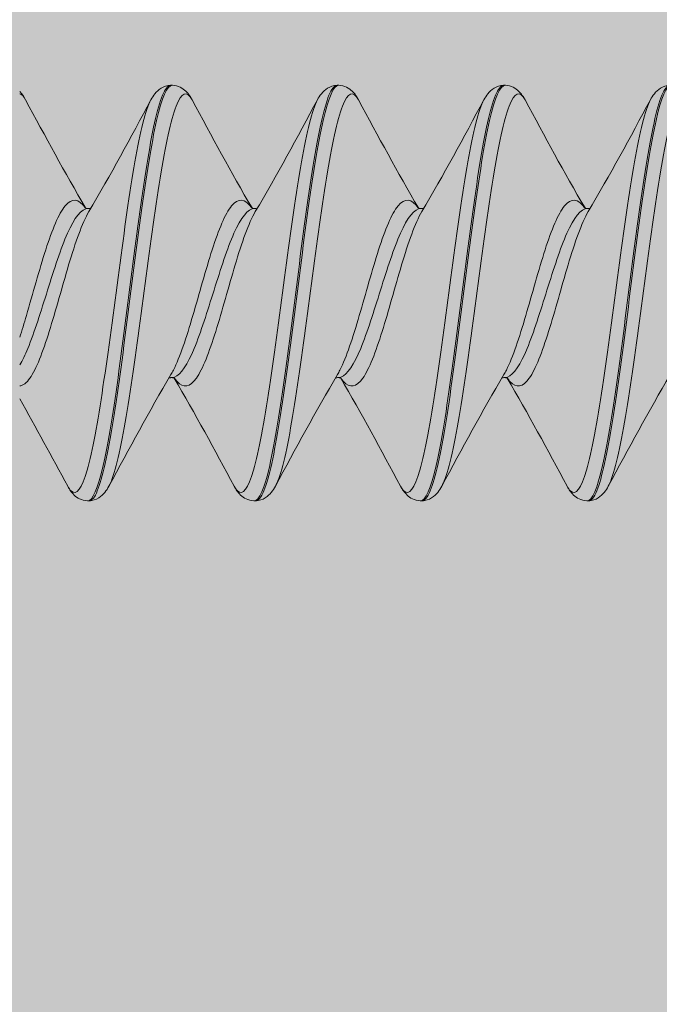
# Paper-space layout 'Layout1' of a CAD drawing. Units: millimetres. Extents: x -2961 to 1951, y -4784 to -101.
# Drawn here: x -581 to -577, y -3207 to -3202 of the extents above; entities that cross this region are included whole.
import ezdxf

# ---------------------------------------------------------------- set-up
doc = ezdxf.new("R2010")
doc.units = ezdxf.units.MM
doc.layers.add('0.05', color=3, linetype='Continuous', lineweight=5)
doc.layers.add('0.09', color=4, linetype='Continuous', lineweight=9)
doc.layers.add('AN_GRAFICA GRIGIO', color=7, linetype='Continuous', lineweight=9, true_color=0x97999b)
doc.layers.add('AN_GRIGIO CHIARO', color=7, linetype='Continuous', lineweight=0, true_color=0xdededd)
doc.styles.add('ARIAL', font='arial.ttf')
doc.dimstyles.new('ANAUNIA DAVIDE', dxfattribs={"dimtxt": 2, "dimasz": 3, "dimexe": 1.5, "dimexo": 1.5, "dimgap": 1, "dimtad": 1, "dimtxsty": 'ARIAL', "dimcen": 2.5, "dimclrd": 256, "dimclre": 256, "dimclrt": 256, "dimadec": 0, "dimazin": 0, "dimtfac": 1, "dimtmove": 0, "dimatfit": 3, "dimfxl": 1.5, "dimlwd": -1, "dimlwe": -1, "dimarcsym": 0})

# ---------------------------------------------------------------- blocks, each defined once
blk = doc.blocks.new('*D93')
at = {"layer": 'AN_GRAFICA GRIGIO', "transparency": 16777216}
for p, q in [((-546.3132, -3204.6585), (-546.3132, -3221.7296)), ((-581.3132, -3212.1585), (-581.3132, -3221.7296)), ((-549.3132, -3220.2296), (-578.3132, -3220.2296))]:
    blk.add_line(p, q, dxfattribs=at)
for points in [[(-578.3132, -3219.7296), (-578.3132, -3220.7296), (-581.3132, -3220.2296)], [(-549.3132, -3219.7296), (-549.3132, -3220.7296), (-546.3132, -3220.2296)]]:
    blk.add_solid(points, dxfattribs=at)
at = {"layer": 'Defpoints', "color": 0, "transparency": 16777216}
for p in [(-546.3132, -3203.1585), (-581.3132, -3210.6585), (-581.3132, -3220.2296)]:
    blk.add_point(p, dxfattribs=at)
at = {"layer": 'AN_GRAFICA GRIGIO', "color": 250, "true_color": 0x231f20, "transparency": 16777216, "insert": (-563.8132, -3218.2085), "char_height": 2, "attachment_point": 5, "style": 'ARIAL'}
blk.add_mtext('70', dxfattribs=at)

psp = doc.layouts.get("Layout1")

# ---------------------------------------------------------------- hatches: boundary and pattern name
at = {"layer": 'AN_GRIGIO CHIARO', "transparency": 33554554}
h = psp.add_hatch(color=256, dxfattribs=at)
h.dxf.hatch_style = 1
h.paths.add_polyline_path([(-591.3132, -3213.1585), (-543.8132, -3213.1585), (-543.8132, -3193.1585), (-591.3132, -3193.1585)])

# ---------------------------------------------------------------- linework, layer by layer
at = {"layer": '0.05'}
for p, q in [((-580.4048, -3201.9085), (-580.3955, -3201.9085)), ((-579.4038, -3201.9085), (-579.3945, -3201.9085)), ((-578.4028, -3201.9085), (-578.3935, -3201.9085)), ((-580.9053, -3204.4085), (-580.896, -3204.4085)), ((-579.9043, -3204.4085), (-579.895, -3204.4085)), ((-578.9033, -3204.4085), (-578.894, -3204.4085)), ((-577.9023, -3204.4085), (-577.893, -3204.4085))]:
    psp.add_line(p, q, dxfattribs=at)
for points, knots in [([(-580.9062, -3204.4085), (-580.8745, -3204.4098), (-580.8427, -3204.3348), (-580.811, -3204.196), (-580.7794, -3204.0575), (-580.7477, -3203.856), (-580.7161, -3203.6255), (-580.6843, -3203.3943), (-580.6525, -3203.1349), (-580.6207, -3202.8913), (-580.5891, -3202.6485), (-580.5574, -3202.4226), (-580.5257, -3202.2515), (-580.494, -3202.0804), (-580.4623, -3201.965), (-580.4306, -3201.9249), (-580.422, -3201.914), (-580.4134, -3201.9085), (-580.4048, -3201.9085)], [-97.717311, -97.717311, -97.717311, -97.717311, -97.120268, -97.120268, -97.120268, -96.524021, -96.524021, -96.524021, -95.925719, -95.925719, -95.925719, -95.329275, -95.329275, -95.329275, -94.732393, -94.732393, -94.732393, -94.570313, -94.570313, -94.570313, -94.570313]), ([(-580.3947, -3201.9085), (-580.4264, -3201.9072), (-580.4581, -3201.9822), (-580.4898, -3202.1209), (-580.5215, -3202.2595), (-580.5531, -3202.461), (-580.5848, -3202.6915), (-580.6166, -3202.9227), (-580.6483, -3203.1821), (-580.6801, -3203.4256), (-580.7118, -3203.6684), (-580.7435, -3203.8944), (-580.7751, -3204.0654), (-580.8068, -3204.2366), (-580.8385, -3204.352), (-580.8702, -3204.3921), (-580.8788, -3204.403), (-580.8874, -3204.4085), (-580.896, -3204.4085)], [113.414463, 113.414463, 113.414463, 113.414463, 114.011506, 114.011506, 114.011506, 114.607753, 114.607753, 114.607753, 115.206055, 115.206055, 115.206055, 115.802499, 115.802499, 115.802499, 116.399381, 116.399381, 116.399381, 116.561461, 116.561461, 116.561461, 116.561461]), ([(-580.2764, -3201.9962), (-580.3084, -3201.9366), (-580.3405, -3201.9496), (-580.3725, -3202.0331), (-580.4045, -3202.1165), (-580.4365, -3202.2697), (-580.4685, -3202.4664), (-580.5006, -3202.6638), (-580.5327, -3202.9042), (-580.5648, -3203.1458), (-580.5968, -3203.3868), (-580.6288, -3203.6279), (-580.6608, -3203.8279), (-580.6928, -3204.0279), (-580.7248, -3204.1858), (-580.7568, -3204.2743), (-580.7635, -3204.2928), (-580.7702, -3204.3083), (-580.7769, -3204.3208)], [113.170062, 113.170062, 113.170062, 113.170062, 113.773282, 113.773282, 113.773282, 114.375692, 114.375692, 114.375692, 114.980126, 114.980126, 114.980126, 115.582689, 115.582689, 115.582689, 116.185585, 116.185585, 116.185585, 116.311655, 116.311655, 116.311655, 116.311655]), ([(-580.4057, -3201.9085), (-580.4268, -3201.9094), (-580.4471, -3201.9166), (-580.4784, -3201.9359), (-580.4901, -3201.9475), (-580.5093, -3201.971), (-580.517, -3201.9833), (-580.5239, -3201.9962)], [0, 0, 0, 0, 0.2180353, 0.2180353, 0.4359266, 0.4359266, 0.6574915, 0.6574915, 0.6574915, 0.6574915]), ([(-580.2764, -3201.9962), (-580.2864, -3201.9775), (-580.2977, -3201.96), (-580.324, -3201.9352), (-580.3349, -3201.927), (-580.3617, -3201.9138), (-580.378, -3201.9092), (-580.3947, -3201.9085)], [0, 0, 0, 0, 0.3194064, 0.3194064, 0.4854281, 0.4854281, 0.6577588, 0.6577588, 0.6577588, 0.6577588]), ([(-579.9052, -3204.4085), (-579.8735, -3204.4098), (-579.8417, -3204.3348), (-579.81, -3204.196), (-579.7784, -3204.0575), (-579.7467, -3203.856), (-579.7151, -3203.6255), (-579.6833, -3203.3943), (-579.6515, -3203.1349), (-579.6197, -3202.8913), (-579.5881, -3202.6485), (-579.5564, -3202.4226), (-579.5247, -3202.2515), (-579.493, -3202.0804), (-579.4613, -3201.965), (-579.4296, -3201.9249), (-579.421, -3201.914), (-579.4124, -3201.9085), (-579.4038, -3201.9085)], [-91.434125, -91.434125, -91.434125, -91.434125, -90.837083, -90.837083, -90.837083, -90.240836, -90.240836, -90.240836, -89.642534, -89.642534, -89.642534, -89.046089, -89.046089, -89.046089, -88.449208, -88.449208, -88.449208, -88.287127, -88.287127, -88.287127, -88.287127]), ([(-579.3937, -3201.9085), (-579.4254, -3201.9072), (-579.4571, -3201.9822), (-579.4888, -3202.1209), (-579.5205, -3202.2595), (-579.5521, -3202.461), (-579.5838, -3202.6915), (-579.6156, -3202.9227), (-579.6473, -3203.1821), (-579.6791, -3203.4256), (-579.7108, -3203.6684), (-579.7425, -3203.8944), (-579.7741, -3204.0654), (-579.8058, -3204.2366), (-579.8375, -3204.352), (-579.8692, -3204.3921), (-579.8778, -3204.403), (-579.8864, -3204.4085), (-579.895, -3204.4085)], [107.131278, 107.131278, 107.131278, 107.131278, 107.72832, 107.72832, 107.72832, 108.324567, 108.324567, 108.324567, 108.922869, 108.922869, 108.922869, 109.519314, 109.519314, 109.519314, 110.116195, 110.116195, 110.116195, 110.278276, 110.278276, 110.278276, 110.278276]), ([(-579.2754, -3201.9962), (-579.3074, -3201.9366), (-579.3395, -3201.9496), (-579.3715, -3202.0331), (-579.4035, -3202.1165), (-579.4355, -3202.2697), (-579.4675, -3202.4664), (-579.4996, -3202.6638), (-579.5317, -3202.9042), (-579.5638, -3203.1458), (-579.5958, -3203.3868), (-579.6278, -3203.6279), (-579.6598, -3203.8279), (-579.6918, -3204.0279), (-579.7238, -3204.1858), (-579.7558, -3204.2743), (-579.7625, -3204.2928), (-579.7692, -3204.3083), (-579.7759, -3204.3208)], [106.886877, 106.886877, 106.886877, 106.886877, 107.490096, 107.490096, 107.490096, 108.092506, 108.092506, 108.092506, 108.696941, 108.696941, 108.696941, 109.299504, 109.299504, 109.299504, 109.9024, 109.9024, 109.9024, 110.028469, 110.028469, 110.028469, 110.028469]), ([(-579.4047, -3201.9085), (-579.4258, -3201.9094), (-579.4461, -3201.9166), (-579.4774, -3201.9359), (-579.4891, -3201.9475), (-579.5083, -3201.971), (-579.516, -3201.9833), (-579.5229, -3201.9962)], [0, 0, 0, 0, 0.2180353, 0.2180353, 0.4359266, 0.4359266, 0.6574915, 0.6574915, 0.6574915, 0.6574915]), ([(-579.2754, -3201.9962), (-579.2854, -3201.9775), (-579.2967, -3201.96), (-579.323, -3201.9352), (-579.3339, -3201.927), (-579.3607, -3201.9138), (-579.377, -3201.9092), (-579.3937, -3201.9085)], [0, 0, 0, 0, 0.3194064, 0.3194064, 0.4854281, 0.4854281, 0.6577588, 0.6577588, 0.6577588, 0.6577588]), ([(-578.9042, -3204.4085), (-578.8725, -3204.4098), (-578.8407, -3204.3348), (-578.809, -3204.196), (-578.7774, -3204.0575), (-578.7457, -3203.856), (-578.7141, -3203.6255), (-578.6823, -3203.3943), (-578.6505, -3203.1349), (-578.6187, -3202.8913), (-578.5871, -3202.6485), (-578.5554, -3202.4226), (-578.5237, -3202.2515), (-578.492, -3202.0804), (-578.4603, -3201.965), (-578.4286, -3201.9249), (-578.42, -3201.914), (-578.4114, -3201.9085), (-578.4028, -3201.9085)], [-85.15094, -85.15094, -85.15094, -85.15094, -84.553898, -84.553898, -84.553898, -83.957651, -83.957651, -83.957651, -83.359349, -83.359349, -83.359349, -82.762904, -82.762904, -82.762904, -82.166023, -82.166023, -82.166023, -82.003942, -82.003942, -82.003942, -82.003942]), ([(-578.3927, -3201.9085), (-578.4244, -3201.9072), (-578.4561, -3201.9822), (-578.4878, -3202.1209), (-578.5195, -3202.2595), (-578.5511, -3202.461), (-578.5828, -3202.6915), (-578.6146, -3202.9227), (-578.6463, -3203.1821), (-578.6781, -3203.4256), (-578.7098, -3203.6684), (-578.7415, -3203.8944), (-578.7731, -3204.0654), (-578.8048, -3204.2366), (-578.8365, -3204.352), (-578.8682, -3204.3921), (-578.8768, -3204.403), (-578.8854, -3204.4085), (-578.894, -3204.4085)], [100.848093, 100.848093, 100.848093, 100.848093, 101.445135, 101.445135, 101.445135, 102.041382, 102.041382, 102.041382, 102.639684, 102.639684, 102.639684, 103.236129, 103.236129, 103.236129, 103.83301, 103.83301, 103.83301, 103.995091, 103.995091, 103.995091, 103.995091]), ([(-578.2744, -3201.9962), (-578.3064, -3201.9366), (-578.3385, -3201.9496), (-578.3705, -3202.0331), (-578.4025, -3202.1165), (-578.4345, -3202.2697), (-578.4665, -3202.4664), (-578.4986, -3202.6638), (-578.5307, -3202.9042), (-578.5628, -3203.1458), (-578.5948, -3203.3868), (-578.6268, -3203.6279), (-578.6588, -3203.8279), (-578.6908, -3204.0279), (-578.7228, -3204.1858), (-578.7548, -3204.2743), (-578.7615, -3204.2928), (-578.7682, -3204.3083), (-578.7749, -3204.3208)], [100.603691, 100.603691, 100.603691, 100.603691, 101.206911, 101.206911, 101.206911, 101.809321, 101.809321, 101.809321, 102.413755, 102.413755, 102.413755, 103.016318, 103.016318, 103.016318, 103.619215, 103.619215, 103.619215, 103.745284, 103.745284, 103.745284, 103.745284]), ([(-578.4037, -3201.9085), (-578.4248, -3201.9094), (-578.4451, -3201.9166), (-578.4764, -3201.9359), (-578.4881, -3201.9475), (-578.5073, -3201.971), (-578.515, -3201.9833), (-578.5219, -3201.9962)], [0, 0, 0, 0, 0.2180353, 0.2180353, 0.4359266, 0.4359266, 0.6574915, 0.6574915, 0.6574915, 0.6574915]), ([(-578.2744, -3201.9962), (-578.2844, -3201.9775), (-578.2957, -3201.96), (-578.322, -3201.9352), (-578.3329, -3201.927), (-578.3597, -3201.9138), (-578.376, -3201.9092), (-578.3927, -3201.9085)], [0, 0, 0, 0, 0.3194064, 0.3194064, 0.4854281, 0.4854281, 0.6577588, 0.6577588, 0.6577588, 0.6577588]), ([(-577.9032, -3204.4085), (-577.8715, -3204.4098), (-577.8397, -3204.3348), (-577.808, -3204.196), (-577.7764, -3204.0575), (-577.7447, -3203.856), (-577.7131, -3203.6255), (-577.6813, -3203.3943), (-577.6495, -3203.1349), (-577.6177, -3202.8913), (-577.5861, -3202.6485), (-577.5544, -3202.4226), (-577.5227, -3202.2515), (-577.491, -3202.0804), (-577.4593, -3201.965), (-577.4276, -3201.9249), (-577.419, -3201.914), (-577.4104, -3201.9085), (-577.4018, -3201.9085)], [-78.867755, -78.867755, -78.867755, -78.867755, -78.270712, -78.270712, -78.270712, -77.674465, -77.674465, -77.674465, -77.076163, -77.076163, -77.076163, -76.479719, -76.479719, -76.479719, -75.882837, -75.882837, -75.882837, -75.720757, -75.720757, -75.720757, -75.720757]), ([(-577.3917, -3201.9085), (-577.4234, -3201.9072), (-577.4551, -3201.9822), (-577.4868, -3202.1209), (-577.5185, -3202.2595), (-577.5501, -3202.461), (-577.5818, -3202.6915), (-577.6136, -3202.9227), (-577.6453, -3203.1821), (-577.6771, -3203.4256), (-577.7088, -3203.6684), (-577.7405, -3203.8944), (-577.7721, -3204.0654), (-577.8038, -3204.2366), (-577.8355, -3204.352), (-577.8672, -3204.3921), (-577.8758, -3204.403), (-577.8844, -3204.4085), (-577.893, -3204.4085)], [94.564907, 94.564907, 94.564907, 94.564907, 95.16195, 95.16195, 95.16195, 95.758197, 95.758197, 95.758197, 96.356499, 96.356499, 96.356499, 96.952943, 96.952943, 96.952943, 97.549825, 97.549825, 97.549825, 97.711905, 97.711905, 97.711905, 97.711905]), ([(-577.2734, -3201.9962), (-577.3054, -3201.9366), (-577.3375, -3201.9496), (-577.3695, -3202.0331), (-577.4015, -3202.1165), (-577.4335, -3202.2697), (-577.4655, -3202.4664), (-577.4976, -3202.6638), (-577.5297, -3202.9042), (-577.5618, -3203.1458), (-577.5938, -3203.3868), (-577.6258, -3203.6279), (-577.6578, -3203.8279), (-577.6898, -3204.0279), (-577.7218, -3204.1858), (-577.7538, -3204.2743), (-577.7605, -3204.2928), (-577.7672, -3204.3083), (-577.7739, -3204.3208)], [94.320506, 94.320506, 94.320506, 94.320506, 94.923726, 94.923726, 94.923726, 95.526136, 95.526136, 95.526136, 96.13057, 96.13057, 96.13057, 96.733133, 96.733133, 96.733133, 97.336029, 97.336029, 97.336029, 97.462099, 97.462099, 97.462099, 97.462099]), ([(-577.4027, -3201.9085), (-577.4238, -3201.9094), (-577.4441, -3201.9166), (-577.4754, -3201.9359), (-577.4871, -3201.9475), (-577.5063, -3201.971), (-577.514, -3201.9833), (-577.5209, -3201.9962)], [0, 0, 0, 0, 0.2180353, 0.2180353, 0.4359266, 0.4359266, 0.6574915, 0.6574915, 0.6574915, 0.6574915]), ([(-580.5239, -3201.9962), (-580.556, -3202.0558), (-580.588, -3202.1879), (-580.6201, -3202.3696), (-580.652, -3202.551), (-580.684, -3202.7811), (-580.716, -3203.0204), (-580.7481, -3203.2605), (-580.7802, -3203.5087), (-580.8123, -3203.722), (-580.8443, -3203.9347), (-580.8763, -3204.1118), (-580.9083, -3204.2229), (-580.9403, -3204.3341), (-580.9723, -3204.3786), (-581.0044, -3204.3488), (-581.0111, -3204.3426), (-581.0178, -3204.3332), (-581.0244, -3204.3208)], [94.820119, 94.820119, 94.820119, 94.820119, 95.423339, 95.423339, 95.423339, 96.025749, 96.025749, 96.025749, 96.630183, 96.630183, 96.630183, 97.232746, 97.232746, 97.232746, 97.835642, 97.835642, 97.835642, 97.961712, 97.961712, 97.961712, 97.961712]), ([(-579.5229, -3201.9962), (-579.555, -3202.0558), (-579.587, -3202.1879), (-579.6191, -3202.3696), (-579.651, -3202.551), (-579.683, -3202.7811), (-579.715, -3203.0204), (-579.7471, -3203.2605), (-579.7792, -3203.5087), (-579.8113, -3203.722), (-579.8433, -3203.9347), (-579.8753, -3204.1118), (-579.9073, -3204.2229), (-579.9393, -3204.3341), (-579.9713, -3204.3786), (-580.0034, -3204.3488), (-580.0101, -3204.3426), (-580.0168, -3204.3332), (-580.0234, -3204.3208)], [88.536934, 88.536934, 88.536934, 88.536934, 89.140153, 89.140153, 89.140153, 89.742563, 89.742563, 89.742563, 90.346998, 90.346998, 90.346998, 90.949561, 90.949561, 90.949561, 91.552457, 91.552457, 91.552457, 91.678527, 91.678527, 91.678527, 91.678527]), ([(-578.5219, -3201.9962), (-578.554, -3202.0558), (-578.586, -3202.1879), (-578.6181, -3202.3696), (-578.65, -3202.551), (-578.682, -3202.7811), (-578.714, -3203.0204), (-578.7461, -3203.2605), (-578.7782, -3203.5087), (-578.8103, -3203.722), (-578.8423, -3203.9347), (-578.8743, -3204.1118), (-578.9063, -3204.2229), (-578.9383, -3204.3341), (-578.9703, -3204.3786), (-579.0024, -3204.3488), (-579.0091, -3204.3426), (-579.0158, -3204.3332), (-579.0224, -3204.3208)], [82.253749, 82.253749, 82.253749, 82.253749, 82.856968, 82.856968, 82.856968, 83.459378, 83.459378, 83.459378, 84.063813, 84.063813, 84.063813, 84.666375, 84.666375, 84.666375, 85.269272, 85.269272, 85.269272, 85.395341, 85.395341, 85.395341, 85.395341]), ([(-577.5209, -3201.9962), (-577.553, -3202.0558), (-577.585, -3202.1879), (-577.6171, -3202.3696), (-577.649, -3202.551), (-577.681, -3202.7811), (-577.713, -3203.0204), (-577.7451, -3203.2605), (-577.7772, -3203.5087), (-577.8093, -3203.722), (-577.8413, -3203.9347), (-577.8733, -3204.1118), (-577.9053, -3204.2229), (-577.9373, -3204.3341), (-577.9693, -3204.3786), (-578.0014, -3204.3488), (-578.0081, -3204.3426), (-578.0148, -3204.3332), (-578.0214, -3204.3208)], [75.970563, 75.970563, 75.970563, 75.970563, 76.573783, 76.573783, 76.573783, 77.176193, 77.176193, 77.176193, 77.780627, 77.780627, 77.780627, 78.38319, 78.38319, 78.38319, 78.986086, 78.986086, 78.986086, 79.112156, 79.112156, 79.112156, 79.112156]), ([(-580.9184, -3202.6458), (-580.9589, -3202.589), (-580.9994, -3202.5846), (-581.0399, -3202.6336), (-581.0789, -3202.6807), (-581.1178, -3202.7766), (-581.1568, -3202.8975), (-581.1955, -3203.0179), (-581.2343, -3203.1618), (-581.2731, -3203.2938), (-581.2864, -3203.3394), (-581.2998, -3203.3834), (-581.3132, -3203.4246)], [119.292183, 119.292183, 119.292183, 119.292183, 120.055109, 120.055109, 120.055109, 120.788322, 120.788322, 120.788322, 121.518291, 121.518291, 121.518291, 121.770247, 121.770247, 121.770247, 121.770247]), ([(-579.9174, -3202.6458), (-579.9579, -3202.589), (-579.9984, -3202.5846), (-580.0389, -3202.6336), (-580.0779, -3202.6807), (-580.1168, -3202.7766), (-580.1558, -3202.8975), (-580.1945, -3203.0179), (-580.2333, -3203.1618), (-580.2721, -3203.2938), (-580.3108, -3203.4259), (-580.3496, -3203.5448), (-580.3884, -3203.6213), (-580.3935, -3203.6312), (-580.3985, -3203.6405), (-580.4036, -3203.649)], [113.008997, 113.008997, 113.008997, 113.008997, 113.771923, 113.771923, 113.771923, 114.505137, 114.505137, 114.505137, 115.235106, 115.235106, 115.235106, 115.965426, 115.965426, 115.965426, 116.060701, 116.060701, 116.060701, 116.060701]), ([(-578.9164, -3202.6458), (-578.9569, -3202.589), (-578.9974, -3202.5846), (-579.0379, -3202.6336), (-579.0769, -3202.6807), (-579.1158, -3202.7766), (-579.1548, -3202.8975), (-579.1935, -3203.0179), (-579.2323, -3203.1618), (-579.2711, -3203.2938), (-579.3098, -3203.4259), (-579.3486, -3203.5448), (-579.3874, -3203.6213), (-579.3925, -3203.6312), (-579.3975, -3203.6405), (-579.4026, -3203.649)], [106.725812, 106.725812, 106.725812, 106.725812, 107.488738, 107.488738, 107.488738, 108.221952, 108.221952, 108.221952, 108.951921, 108.951921, 108.951921, 109.682241, 109.682241, 109.682241, 109.777516, 109.777516, 109.777516, 109.777516]), ([(-577.9154, -3202.6458), (-577.9559, -3202.589), (-577.9964, -3202.5846), (-578.0369, -3202.6336), (-578.0759, -3202.6807), (-578.1148, -3202.7766), (-578.1538, -3202.8975), (-578.1925, -3203.0179), (-578.2313, -3203.1618), (-578.2701, -3203.2938), (-578.3088, -3203.4259), (-578.3476, -3203.5448), (-578.3864, -3203.6213), (-578.3915, -3203.6312), (-578.3965, -3203.6405), (-578.4016, -3203.649)], [100.442627, 100.442627, 100.442627, 100.442627, 101.205553, 101.205553, 101.205553, 101.938766, 101.938766, 101.938766, 102.668735, 102.668735, 102.668735, 103.399056, 103.399056, 103.399056, 103.494331, 103.494331, 103.494331, 103.494331]), ([(-580.9008, -3202.6499), (-580.9425, -3202.6499), (-580.9842, -3202.7046), (-581.0259, -3202.7987), (-581.0658, -3202.8888), (-581.1057, -3203.0137), (-581.1456, -3203.141), (-581.1853, -3203.2676), (-581.225, -3203.3954), (-581.2647, -3203.4912), (-581.2809, -3203.5303), (-581.297, -3203.5639), (-581.3132, -3203.5909)], [94.570313, 94.570313, 94.570313, 94.570313, 95.35547, 95.35547, 95.35547, 96.106632, 96.106632, 96.106632, 96.854286, 96.854286, 96.854286, 97.158769, 97.158769, 97.158769, 97.158769]), ([(-580.8973, -3202.668), (-580.9378, -3202.7362), (-580.9783, -3202.8539), (-581.0188, -3202.9894), (-581.0577, -3203.1197), (-581.0967, -3203.2652), (-581.1356, -3203.3896), (-581.1744, -3203.5135), (-581.2131, -3203.6154), (-581.2519, -3203.6703), (-581.2723, -3203.6992), (-581.2928, -3203.7148), (-581.3132, -3203.717)], [95.071073, 95.071073, 95.071073, 95.071073, 95.834001, 95.834001, 95.834001, 96.567215, 96.567215, 96.567215, 97.297184, 97.297184, 97.297184, 97.681849, 97.681849, 97.681849, 97.681849]), ([(-580.9007, -3202.6499), (-580.9095, -3202.6498), (-580.9177, -3202.6465), (-580.9212, -3202.6443), (-580.9216, -3202.644), (-580.9216, -3202.644)], [0, 0, 0, 0, 0.1992005, 0.1992005, 0.2611091, 0.2611091, 0.2611091, 0.2611091]), ([(-580.8846, -3202.6466), (-580.887, -3202.6476), (-580.8901, -3202.6487), (-580.896, -3202.6497), (-580.8984, -3202.6499), (-580.9008, -3202.6499)], [0.4042964, 0.4042964, 0.4042964, 0.4042964, 0.4931145, 0.4931145, 0.5473729, 0.5473729, 0.5473729, 0.5473729]), ([(-579.8998, -3202.6499), (-579.9415, -3202.6499), (-579.9832, -3202.7046), (-580.0249, -3202.7987), (-580.0648, -3202.8888), (-580.1047, -3203.0137), (-580.1446, -3203.141), (-580.1843, -3203.2676), (-580.224, -3203.3954), (-580.2637, -3203.4912), (-580.3034, -3203.5872), (-580.3431, -3203.6502), (-580.3829, -3203.6641), (-580.3886, -3203.6661), (-580.3944, -3203.6671), (-580.4002, -3203.6671)], [88.287127, 88.287127, 88.287127, 88.287127, 89.072284, 89.072284, 89.072284, 89.823447, 89.823447, 89.823447, 90.5711, 90.5711, 90.5711, 91.319179, 91.319179, 91.319179, 91.427755, 91.427755, 91.427755, 91.427755]), ([(-579.8963, -3202.668), (-579.9368, -3202.7362), (-579.9773, -3202.8539), (-580.0178, -3202.9894), (-580.0567, -3203.1197), (-580.0957, -3203.2652), (-580.1346, -3203.3896), (-580.1734, -3203.5135), (-580.2121, -3203.6154), (-580.2509, -3203.6703), (-580.2897, -3203.7251), (-580.3285, -3203.7323), (-580.3673, -3203.6901), (-580.3723, -3203.6845), (-580.3774, -3203.6782), (-580.3824, -3203.6711)], [88.787887, 88.787887, 88.787887, 88.787887, 89.550816, 89.550816, 89.550816, 90.28403, 90.28403, 90.28403, 91.013999, 91.013999, 91.013999, 91.744319, 91.744319, 91.744319, 91.839602, 91.839602, 91.839602, 91.839602]), ([(-579.8997, -3202.6499), (-579.9085, -3202.6498), (-579.9167, -3202.6465), (-579.9202, -3202.6443), (-579.9206, -3202.644), (-579.9206, -3202.644)], [0, 0, 0, 0, 0.1992005, 0.1992005, 0.2611091, 0.2611091, 0.2611091, 0.2611091]), ([(-579.8836, -3202.6466), (-579.886, -3202.6476), (-579.8891, -3202.6487), (-579.895, -3202.6497), (-579.8974, -3202.6499), (-579.8998, -3202.6499)], [0.4042964, 0.4042964, 0.4042964, 0.4042964, 0.4931145, 0.4931145, 0.5473729, 0.5473729, 0.5473729, 0.5473729]), ([(-578.8988, -3202.6499), (-578.9405, -3202.6499), (-578.9822, -3202.7046), (-579.0239, -3202.7987), (-579.0638, -3202.8888), (-579.1037, -3203.0137), (-579.1436, -3203.141), (-579.1833, -3203.2676), (-579.223, -3203.3954), (-579.2627, -3203.4912), (-579.3024, -3203.5872), (-579.3421, -3203.6502), (-579.3819, -3203.6641), (-579.3876, -3203.6661), (-579.3934, -3203.6671), (-579.3992, -3203.6671)], [82.003942, 82.003942, 82.003942, 82.003942, 82.789099, 82.789099, 82.789099, 83.540261, 83.540261, 83.540261, 84.287915, 84.287915, 84.287915, 85.035994, 85.035994, 85.035994, 85.14457, 85.14457, 85.14457, 85.14457]), ([(-578.8953, -3202.668), (-578.9358, -3202.7362), (-578.9763, -3202.8539), (-579.0168, -3202.9894), (-579.0557, -3203.1197), (-579.0947, -3203.2652), (-579.1336, -3203.3896), (-579.1724, -3203.5135), (-579.2111, -3203.6154), (-579.2499, -3203.6703), (-579.2887, -3203.7251), (-579.3275, -3203.7323), (-579.3663, -3203.6901), (-579.3713, -3203.6845), (-579.3764, -3203.6782), (-579.3814, -3203.6711)], [82.504702, 82.504702, 82.504702, 82.504702, 83.267631, 83.267631, 83.267631, 84.000844, 84.000844, 84.000844, 84.730813, 84.730813, 84.730813, 85.461134, 85.461134, 85.461134, 85.556417, 85.556417, 85.556417, 85.556417]), ([(-578.8987, -3202.6499), (-578.9075, -3202.6498), (-578.9157, -3202.6465), (-578.9192, -3202.6443), (-578.9196, -3202.644), (-578.9196, -3202.644)], [0, 0, 0, 0, 0.1992005, 0.1992005, 0.2611091, 0.2611091, 0.2611091, 0.2611091]), ([(-578.8826, -3202.6466), (-578.885, -3202.6476), (-578.8881, -3202.6487), (-578.894, -3202.6497), (-578.8964, -3202.6499), (-578.8988, -3202.6499)], [0.4042964, 0.4042964, 0.4042964, 0.4042964, 0.4931145, 0.4931145, 0.5473729, 0.5473729, 0.5473729, 0.5473729]), ([(-577.8978, -3202.6499), (-577.9395, -3202.6499), (-577.9812, -3202.7046), (-578.0229, -3202.7987), (-578.0628, -3202.8888), (-578.1027, -3203.0137), (-578.1426, -3203.141), (-578.1823, -3203.2676), (-578.222, -3203.3954), (-578.2617, -3203.4912), (-578.3014, -3203.5872), (-578.3411, -3203.6502), (-578.3809, -3203.6641), (-578.3866, -3203.6661), (-578.3924, -3203.6671), (-578.3982, -3203.6671)], [75.720757, 75.720757, 75.720757, 75.720757, 76.505914, 76.505914, 76.505914, 77.257076, 77.257076, 77.257076, 78.00473, 78.00473, 78.00473, 78.752808, 78.752808, 78.752808, 78.861385, 78.861385, 78.861385, 78.861385]), ([(-577.8943, -3202.668), (-577.9348, -3202.7362), (-577.9753, -3202.8539), (-578.0158, -3202.9894), (-578.0547, -3203.1197), (-578.0937, -3203.2652), (-578.1326, -3203.3896), (-578.1714, -3203.5135), (-578.2101, -3203.6154), (-578.2489, -3203.6703), (-578.2877, -3203.7251), (-578.3265, -3203.7323), (-578.3653, -3203.6901), (-578.3703, -3203.6845), (-578.3754, -3203.6782), (-578.3804, -3203.6711)], [76.221517, 76.221517, 76.221517, 76.221517, 76.984446, 76.984446, 76.984446, 77.717659, 77.717659, 77.717659, 78.447628, 78.447628, 78.447628, 79.177949, 79.177949, 79.177949, 79.273232, 79.273232, 79.273232, 79.273232]), ([(-577.8977, -3202.6499), (-577.9065, -3202.6498), (-577.9147, -3202.6465), (-577.9182, -3202.6443), (-577.9186, -3202.644), (-577.9186, -3202.644)], [0, 0, 0, 0, 0.1992005, 0.1992005, 0.2611091, 0.2611091, 0.2611091, 0.2611091]), ([(-577.8816, -3202.6466), (-577.884, -3202.6476), (-577.8871, -3202.6487), (-577.893, -3202.6497), (-577.8954, -3202.6499), (-577.8978, -3202.6499)], [0.4042964, 0.4042964, 0.4042964, 0.4042964, 0.4931145, 0.4931145, 0.5473729, 0.5473729, 0.5473729, 0.5473729]), ([(-580.4162, -3203.6704), (-580.4139, -3203.6693), (-580.4108, -3203.6683), (-580.4049, -3203.6673), (-580.4025, -3203.6671), (-580.4002, -3203.6671)], [0.4042964, 0.4042964, 0.4042964, 0.4042964, 0.4931145, 0.4931145, 0.5463551, 0.5463551, 0.5463551, 0.5463551]), ([(-580.4002, -3203.6671), (-580.3914, -3203.6671), (-580.3833, -3203.6705), (-580.3797, -3203.6727), (-580.3792, -3203.673), (-580.3792, -3203.673)], [0.0011538, 0.0011538, 0.0011538, 0.0011538, 0.1992165, 0.1992165, 0.2621237, 0.2621237, 0.2621237, 0.2621237]), ([(-579.4152, -3203.6704), (-579.4129, -3203.6693), (-579.4098, -3203.6683), (-579.4039, -3203.6673), (-579.4015, -3203.6671), (-579.3992, -3203.6671)], [0.4042964, 0.4042964, 0.4042964, 0.4042964, 0.4931145, 0.4931145, 0.5463551, 0.5463551, 0.5463551, 0.5463551]), ([(-579.3992, -3203.6671), (-579.3904, -3203.6671), (-579.3823, -3203.6705), (-579.3787, -3203.6727), (-579.3782, -3203.673), (-579.3782, -3203.673)], [0.0011538, 0.0011538, 0.0011538, 0.0011538, 0.1992165, 0.1992165, 0.2621237, 0.2621237, 0.2621237, 0.2621237]), ([(-578.4142, -3203.6704), (-578.4119, -3203.6693), (-578.4088, -3203.6683), (-578.4029, -3203.6673), (-578.4005, -3203.6671), (-578.3982, -3203.6671)], [0.4042964, 0.4042964, 0.4042964, 0.4042964, 0.4931145, 0.4931145, 0.5463551, 0.5463551, 0.5463551, 0.5463551]), ([(-578.3982, -3203.6671), (-578.3894, -3203.6671), (-578.3813, -3203.6705), (-578.3777, -3203.6727), (-578.3772, -3203.673), (-578.3772, -3203.673)], [0.0011538, 0.0011538, 0.0011538, 0.0011538, 0.1992165, 0.1992165, 0.2621237, 0.2621237, 0.2621237, 0.2621237]), ([(-581.0244, -3204.3208), (-581.0144, -3204.3394), (-581.0031, -3204.3569), (-580.9768, -3204.3818), (-580.966, -3204.39), (-580.9392, -3204.4031), (-580.9229, -3204.4078), (-580.9062, -3204.4085)], [0, 0, 0, 0, 0.3194064, 0.3194064, 0.4854281, 0.4854281, 0.6577588, 0.6577588, 0.6577588, 0.6577588]), ([(-580.8952, -3204.4085), (-580.874, -3204.4076), (-580.8537, -3204.4003), (-580.8225, -3204.3811), (-580.8107, -3204.3695), (-580.7915, -3204.346), (-580.7838, -3204.3337), (-580.7769, -3204.3208)], [0, 0, 0, 0, 0.2180353, 0.2180353, 0.4359266, 0.4359266, 0.6574915, 0.6574915, 0.6574915, 0.6574915]), ([(-580.0234, -3204.3208), (-580.0134, -3204.3394), (-580.0021, -3204.3569), (-579.9758, -3204.3818), (-579.965, -3204.39), (-579.9382, -3204.4031), (-579.9219, -3204.4078), (-579.9052, -3204.4085)], [0, 0, 0, 0, 0.3194064, 0.3194064, 0.4854281, 0.4854281, 0.6577588, 0.6577588, 0.6577588, 0.6577588]), ([(-579.8942, -3204.4085), (-579.873, -3204.4076), (-579.8527, -3204.4003), (-579.8215, -3204.3811), (-579.8097, -3204.3695), (-579.7905, -3204.346), (-579.7828, -3204.3337), (-579.7759, -3204.3208)], [0, 0, 0, 0, 0.2180353, 0.2180353, 0.4359266, 0.4359266, 0.6574915, 0.6574915, 0.6574915, 0.6574915]), ([(-579.0224, -3204.3208), (-579.0124, -3204.3394), (-579.0011, -3204.3569), (-578.9748, -3204.3818), (-578.964, -3204.39), (-578.9372, -3204.4031), (-578.9209, -3204.4078), (-578.9042, -3204.4085)], [0, 0, 0, 0, 0.3194064, 0.3194064, 0.4854281, 0.4854281, 0.6577588, 0.6577588, 0.6577588, 0.6577588]), ([(-578.8932, -3204.4085), (-578.872, -3204.4076), (-578.8517, -3204.4003), (-578.8205, -3204.3811), (-578.8087, -3204.3695), (-578.7895, -3204.346), (-578.7818, -3204.3337), (-578.7749, -3204.3208)], [0, 0, 0, 0, 0.2180353, 0.2180353, 0.4359266, 0.4359266, 0.6574915, 0.6574915, 0.6574915, 0.6574915]), ([(-578.0214, -3204.3208), (-578.0114, -3204.3394), (-578.0001, -3204.3569), (-577.9738, -3204.3818), (-577.963, -3204.39), (-577.9362, -3204.4031), (-577.9199, -3204.4078), (-577.9032, -3204.4085)], [0, 0, 0, 0, 0.3194064, 0.3194064, 0.4854281, 0.4854281, 0.6577588, 0.6577588, 0.6577588, 0.6577588]), ([(-577.8922, -3204.4085), (-577.871, -3204.4076), (-577.8507, -3204.4003), (-577.8195, -3204.3811), (-577.8077, -3204.3695), (-577.7885, -3204.346), (-577.7808, -3204.3337), (-577.7739, -3204.3208)], [0, 0, 0, 0, 0.2180353, 0.2180353, 0.4359266, 0.4359266, 0.6574915, 0.6574915, 0.6574915, 0.6574915])]:
    psp.add_open_spline(points, degree=3, knots=knots, dxfattribs=at)
for points in [[(-580.9167, -3202.6466), (-581.0423, -3202.4337), (-581.16, -3202.2147), (-581.2774, -3201.9962)], [(-580.5239, -3201.9962), (-580.6453, -3202.222), (-580.7669, -3202.4484), (-580.8973, -3202.668)], [(-579.9157, -3202.6466), (-580.0413, -3202.4337), (-580.159, -3202.2147), (-580.2764, -3201.9962)], [(-579.5229, -3201.9962), (-579.6443, -3202.222), (-579.7659, -3202.4484), (-579.8963, -3202.668)], [(-578.9147, -3202.6466), (-579.0403, -3202.4337), (-579.158, -3202.2147), (-579.2754, -3201.9962)], [(-578.5219, -3201.9962), (-578.6433, -3202.222), (-578.7649, -3202.4484), (-578.8953, -3202.668)], [(-577.9137, -3202.6466), (-578.0393, -3202.4337), (-578.157, -3202.2147), (-578.2744, -3201.9962)], [(-577.5209, -3201.9962), (-577.6423, -3202.222), (-577.7639, -3202.4484), (-577.8943, -3202.668)], [(-580.7769, -3204.3208), (-580.6556, -3204.095), (-580.5339, -3203.8686), (-580.4036, -3203.649)], [(-580.3841, -3203.6704), (-580.2586, -3203.8833), (-580.1408, -3204.1023), (-580.0234, -3204.3208)], [(-579.7759, -3204.3208), (-579.6546, -3204.095), (-579.5329, -3203.8686), (-579.4026, -3203.649)], [(-579.3831, -3203.6704), (-579.2576, -3203.8833), (-579.1398, -3204.1023), (-579.0224, -3204.3208)], [(-578.7749, -3204.3208), (-578.6536, -3204.095), (-578.5319, -3203.8686), (-578.4016, -3203.649)], [(-578.3821, -3203.6704), (-578.2566, -3203.8833), (-578.1388, -3204.1023), (-578.0214, -3204.3208)], [(-577.7739, -3204.3208), (-577.6526, -3204.095), (-577.5309, -3203.8686), (-577.4006, -3203.649)], [(-581.3132, -3203.7944), (-581.2141, -3203.9679), (-581.1192, -3204.1445), (-581.0244, -3204.3208)]]:
    psp.add_open_spline(points, degree=3, dxfattribs=at)
at = {"layer": '0.09'}
for points in [[(-581.2774, -3201.9962), (-581.2869, -3201.9786), (-581.2975, -3201.962), (-581.3132, -3201.9464)], [(-581.2774, -3201.9962), (-581.2893, -3201.974), (-581.3013, -3201.9619), (-581.3132, -3201.9597)]]:
    psp.add_open_spline(points, degree=3, dxfattribs=at)

# ---------------------------------------------------------------- dimensions: what is measured, and where the dimension line sits
at = {"layer": 'AN_GRAFICA GRIGIO'}
dim = psp.add_linear_dim(base=(-581.3132, -3220.2296), p1=(-546.3132, -3203.1585), p2=(-581.3132, -3210.6585), angle=180, dimstyle='ANAUNIA DAVIDE', override={"dimlfac": 2}, dxfattribs=at)
dim.commit()
dim.dimension.update_dxf_attribs({"geometry": '*D93', "text_midpoint": (-563.8132, -3218.2085)})

doc.saveas('drawing.dxf')
